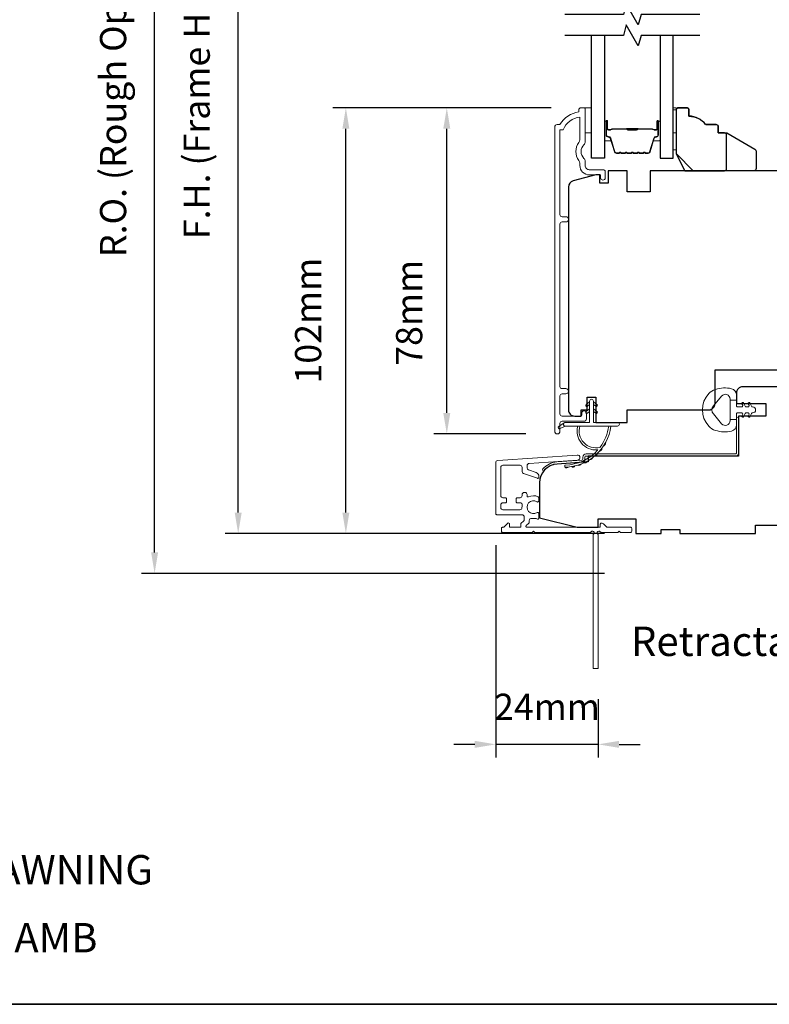
# Model space of a CAD drawing. Extents: x -223 to 5432, y 1416 to 3959.
# Drawn here: x 3505 to 3684, y 3405 to 3640 of the extents above; entities that cross this region are included whole.
import ezdxf

# ---------------------------------------------------------------- set-up
doc = ezdxf.new("R2010")
doc.units = 0
doc.header["$LTSCALE"] = 200
doc.header["$MEASUREMENT"] = 0
doc.header["$PDMODE"] = 3
doc.header["$PDSIZE"] = 25
doc.layers.get('DEFPOINTS').update_dxf_attribs({"color": 2, "linetype": 'CONTINUOUS'})
for name, color, linetype, lineweight in [('6', 6, 'CONTINUOUS', 5), ('8', 7, 'CONTINUOUS', 35), ('Butal', 9, 'CONTINUOUS', 15), ('Dimensions', 2, 'CONTINUOUS', 25), ('Frame & Sash Cladding', 3, 'CONTINUOUS', 15), ('Jamb Liner', 230, 'CONTINUOUS', 9), ('Next Gen Cladding', 142, 'CONTINUOUS', 20), ('Spacer Bar', 1, 'CONTINUOUS', 9), ('TEXT', 7, 'CONTINUOUS', 35), ('Weather-Strip', 6, 'CONTINUOUS', 9), ('Wood', 7, 'CONTINUOUS', 25)]:
    doc.layers.add(name, color=color, linetype=linetype, lineweight=lineweight)
for name, color, linetype in [('7', 7, 'CONTINUOUS'), ('Glass', 6, 'CONTINUOUS'), ('Parts', 7, 'CONTINUOUS')]:
    doc.layers.add(name, color=color, linetype=linetype)
doc.styles.add('Note Text (ISO)', font='tahoma.ttf')
doc.styles.add('style1', font='arial.ttf')
doc.dimstyles.new('LWFRAC$0', dxfattribs={"dimscale": 20, "dimtxt": 2.5, "dimasz": 2, "dimexe": 1.25, "dimexo": 3, "dimgap": 2, "dimtad": 1, "dimtoh": 1, "dimdec": 4, "dimlfac": 0.03937, "dimzin": 4, "dimdsep": 46, "dimlunit": 5, "dimtxsty": 'style1', "dimcen": 0, "dimadec": 0, "dimazin": 0, "dimtfac": 1, "dimtdec": 4, "dimtix": 1, "dimtmove": 0, "dimatfit": 3, "dimfxl": 0, "dimfrac": 2, "dimtzin": 0, "dimarcsym": 0})

# ---------------------------------------------------------------- blocks, each defined once
blk = doc.blocks.new('*D282')
at = {"layer": 'DEFPOINTS', "color": 0}
for p in [(3606.97, 3619.12), (3639.35, 3619.12), (3633.36, 3541.37)]:
    blk.add_point(p, dxfattribs=at)
at = {"layer": 'Dimensions', "color": 0, "lineweight": -2}
for p, q in [((3631.85, 3619.12), (3603.84, 3619.12)), ((3606.97, 3546.37), (3606.97, 3614.12)), ((3625.86, 3541.37), (3603.84, 3541.37))]:
    blk.add_line(p, q, dxfattribs=at)
at = {"layer": 'Dimensions', "color": 0}
for points in [[(3606.13, 3614.12), (3607.8, 3614.12), (3606.97, 3619.12)], [(3606.13, 3546.37), (3607.8, 3546.37), (3606.97, 3541.37)]]:
    blk.add_solid(points, dxfattribs=at)
at = {"layer": 'Dimensions', "color": 0, "insert": (3598.78, 3570.24), "char_height": 6.25, "attachment_point": 5, "rotation": 90, "style": 'style1'}
blk.add_mtext('78mm', dxfattribs=at)
blk = doc.blocks.new('*D283')
at = {"layer": 'DEFPOINTS', "color": 0}
for p in [(3582.89, 3619.12), (3639.35, 3619.12), (3652.09, 3517.62)]:
    blk.add_point(p, dxfattribs=at)
at = {"layer": 'Dimensions', "color": 0, "lineweight": -2}
for p, q in [((3631.85, 3619.12), (3579.76, 3619.12)), ((3582.89, 3522.62), (3582.89, 3614.12)), ((3644.59, 3517.62), (3579.76, 3517.62))]:
    blk.add_line(p, q, dxfattribs=at)
at = {"layer": 'Dimensions', "color": 0}
for points in [[(3582.05, 3614.12), (3583.72, 3614.12), (3582.89, 3619.12)], [(3582.05, 3522.62), (3583.72, 3522.62), (3582.89, 3517.62)]]:
    blk.add_solid(points, dxfattribs=at)
at = {"layer": 'Dimensions', "color": 0, "insert": (3574.69, 3568.37), "char_height": 6.25, "attachment_point": 5, "rotation": 90, "style": 'style1'}
blk.add_mtext('102mm', dxfattribs=at)
blk = doc.blocks.new('*D284')
at = {"layer": 'DEFPOINTS', "color": 0}
for p in [(3557.19, 3735.12), (3652.09, 3735.12), (3652.09, 3517.62)]:
    blk.add_point(p, dxfattribs=at)
at = {"layer": 'Dimensions', "color": 0, "lineweight": -2}
for p, q in [((3644.59, 3735.12), (3554.07, 3735.12)), ((3557.19, 3522.62), (3557.19, 3730.12)), ((3644.59, 3517.62), (3554.07, 3517.62))]:
    blk.add_line(p, q, dxfattribs=at)
at = {"layer": 'Dimensions', "color": 0}
for points in [[(3556.36, 3730.12), (3558.03, 3730.12), (3557.19, 3735.12)], [(3556.36, 3522.62), (3558.03, 3522.62), (3557.19, 3517.62)]]:
    blk.add_solid(points, dxfattribs=at)
at = {"layer": 'Dimensions', "color": 0, "insert": (3548.1, 3626.37), "char_height": 6.25, "attachment_point": 5, "rotation": 90, "style": 'style1'}
blk.add_mtext('F.H. (Frame Height)', dxfattribs=at)
blk = doc.blocks.new('*D285')
at = {"layer": 'DEFPOINTS', "color": 0}
for p in [(3537.25, 3744.62), (3651.76, 3744.62), (3652.09, 3508.12)]:
    blk.add_point(p, dxfattribs=at)
at = {"layer": 'Dimensions', "color": 0, "lineweight": -2}
for p, q in [((3644.26, 3744.62), (3534.13, 3744.62)), ((3537.25, 3513.12), (3537.25, 3739.62)), ((3644.59, 3508.12), (3534.13, 3508.12))]:
    blk.add_line(p, q, dxfattribs=at)
at = {"layer": 'Dimensions', "color": 0}
for points in [[(3536.42, 3739.62), (3538.09, 3739.62), (3537.25, 3744.62)], [(3536.42, 3513.12), (3538.09, 3513.12), (3537.25, 3508.12)]]:
    blk.add_solid(points, dxfattribs=at)
at = {"layer": 'Dimensions', "color": 0, "insert": (3528.16, 3626.37), "char_height": 6.25, "attachment_point": 5, "rotation": 90, "style": 'style1'}
blk.add_mtext('R.O. (Rough Opening)', dxfattribs=at)
blk = doc.blocks.new('psglzstop')
at = {"layer": '6', "lineweight": 13}
blk.add_lwpolyline([(0.79, 14.5), (0.79, 5), (0, 5), (0, 14.5)], close=True, dxfattribs=at)
at = {"layer": '7'}
blk.add_lwpolyline([(7.79, 11), (10.29, 11, -0.414214), (10.79, 10.5), (10.79, 9), (12.79, 9), (19.54, 5.1, -0.267949), (19.79, 4.67), (19.79, 0.5, -0.414214), (19.29, 0), (4.79, 0), (0.79, 4), (0.79, 14.5, -0.414214), (1.29, 15), (3.29, 15, -0.414214), (3.79, 14.5), (3.79, 13, -0.236068)], format="xyb", close=True, dxfattribs=at)
blk = doc.blocks.new('*D97')
at = {"layer": 'DEFPOINTS', "color": 0}
for p in [(3618.64, 3522.35), (3643.09, 3485.62), (3618.64, 3467.35)]:
    blk.add_point(p, dxfattribs=at)
at = {"layer": 'Dimensions', "color": 0, "lineweight": -2}
for p, q in [((3618.64, 3514.85), (3618.64, 3464.23)), ((3643.09, 3478.12), (3643.09, 3464.23)), ((3613.64, 3467.35), (3608.64, 3467.35)), ((3643.09, 3467.35), (3618.64, 3467.35)), ((3648.09, 3467.35), (3653.09, 3467.35))]:
    blk.add_line(p, q, dxfattribs=at)
at = {"layer": 'Dimensions', "color": 0}
for points in [[(3613.64, 3468.19), (3613.64, 3466.52), (3618.64, 3467.35)], [(3648.09, 3468.19), (3648.09, 3466.52), (3643.09, 3467.35)]]:
    blk.add_solid(points, dxfattribs=at)
at = {"layer": 'Dimensions', "color": 0, "insert": (3630.87, 3475.49), "char_height": 6.25, "attachment_point": 5, "style": 'style1'}
blk.add_mtext('24mm', dxfattribs=at)

msp = doc.modelspace()

# ---------------------------------------------------------------- linework, layer by layer
at = {"layer": '6'}
for points in [[(3639.98, 3619.13), (3641.48, 3619.13), (3641.48, 3613.13), (3639.98, 3613.13)], [(3660.97, 3613.13), (3661.73, 3613.13), (3661.73, 3619.13), (3660.97, 3619.13)]]:
    msp.add_lwpolyline(points, close=True, dxfattribs=at)
at = {"layer": '7', "flags": 128}
for points in [[(3667.32, 3641.38), (3653.33, 3641.38), (3652.66, 3638.88), (3649.78, 3643.88), (3649.11, 3641.38), (3635.12, 3641.38)], [(3667.32, 3636.38), (3653.33, 3636.38), (3652.66, 3633.88), (3649.78, 3638.88), (3649.11, 3636.38), (3635.12, 3636.38)]]:
    msp.add_lwpolyline(points, dxfattribs=at)
at = {"layer": '8', "linetype": 'Continuous'}
msp.add_lwpolyline([(3156.57, 3839.29), (3822.31, 3839.29), (3822.31, 3405.38), (3156.57, 3405.38)], close=True, dxfattribs=at)
at = {"layer": 'Butal'}
for points in [[(3644.57, 3615.69), (3644.57, 3611.51, 0.414214), (3644.82, 3611.26), (3646.14, 3611.26), (3645.96, 3611.87, 0.329751), (3645.6, 3612.13), (3645.48, 3612.13, -0.414214), (3644.97, 3612.64), (3644.97, 3615.94), (3644.82, 3615.94, 0.414214)], [(3657.87, 3615.69), (3657.87, 3611.51, -0.414214), (3657.62, 3611.26), (3656.29, 3611.26), (3656.48, 3611.87, -0.329751), (3656.84, 3612.13), (3656.96, 3612.13, 0.414214), (3657.47, 3612.64), (3657.47, 3615.94), (3657.62, 3615.94, -0.414214)]]:
    msp.add_lwpolyline(points, format="xyb", close=True, dxfattribs=at)
at = {"layer": 'Frame & Sash Cladding'}
msp.add_lwpolyline([(3639.17, 3546.33), (3639.17, 3545.82, -0.414213), (3638.97, 3545.62), (3634.47, 3545.62, -0.414214), (3633.97, 3546.12), (3633.97, 3550.42, -0.415216), (3634.47, 3550.92), (3635.37, 3550.92, 1), (3635.37, 3552.16), (3634.47, 3552.16, -0.414213), (3633.97, 3552.66), (3633.97, 3591.41, -0.414212), (3634.47, 3591.91), (3635.37, 3591.91, 1), (3635.37, 3593.15), (3634.47, 3593.15, -0.414215), (3633.97, 3593.65), (3633.97, 3613.87), (3634.76, 3613.87, -0.283226), (3638.72, 3616.89), (3638.72, 3611.49, -0.165436), (3638.51, 3610.88, 0.340182), (3638.51, 3606.52, -0.165436), (3638.72, 3605.91), (3638.72, 3605.37, 0.414214), (3640.97, 3603.12), (3643.67, 3603.12), (3643.67, 3602.42, 1), (3644.77, 3602.42), (3644.77, 3603.87, 0.414214), (3644.27, 3604.37), (3640.97, 3604.37, -0.414214), (3639.97, 3605.37), (3639.97, 3606.37, 0.196124), (3639.68, 3607.07, -0.40794), (3639.68, 3610.33, 0.196124), (3639.97, 3611.03), (3639.97, 3618.87, 0.414214), (3639.72, 3619.12), (3638.97, 3619.12, 0.414214), (3638.47, 3618.62), (3638.47, 3618.12, 0.238125), (3633.97, 3615.12), (3633.27, 3615.12, 0.414214), (3632.72, 3614.57), (3632.72, 3542, 1), (3633.97, 3542), (3633.97, 3543.88, -0.415215), (3634.47, 3544.38), (3639.72, 3544.38, 0.415909), (3640.27, 3544.93), (3640.27, 3546.33, 1)], format="xyb", close=True, dxfattribs=at)
at = {"layer": 'Glass', "color": 1}
for points in [[(3644.57, 3636.38), (3644.57, 3607.13), (3641.47, 3607.13), (3641.47, 3636.38)], [(3657.87, 3636.38), (3657.87, 3607.13), (3660.97, 3607.13), (3660.97, 3636.38)]]:
    msp.add_lwpolyline(points, dxfattribs=at)
at = {"layer": 'Jamb Liner'}
msp.add_lwpolyline([(3639.44, 3535.35, -0.39391), (3639.21, 3535.1), (3633.24, 3534.68, 0.19617), (3629.85, 3533.01, 1), (3630.23, 3532.68, -0.19617), (3633.28, 3534.18), (3639.24, 3534.6, 0.39391), (3639.94, 3535.35), (3639.94, 3535.85, -0.414214), (3640.19, 3536.1), (3675.84, 3536.1, 0.414214), (3676.59, 3536.85), (3676.59, 3545.1, 1), (3676.09, 3545.1), (3676.09, 3536.85, -0.414214), (3675.84, 3536.6), (3640.19, 3536.6, 0.414214), (3639.44, 3535.85)], format="xyb", close=True, dxfattribs=at)
at = {"layer": 'Next Gen Cladding'}
msp.add_lwpolyline([(3641.38, 3518.01, -0.255924), (3641.17, 3517.9), (3627.94, 3517.9), (3627.64, 3518.2), (3627.34, 3517.9), (3620.29, 3517.9, -0.414214), (3620.04, 3518.15), (3620.04, 3518.85, -0.414214), (3620.29, 3519.1), (3620.43, 3519.1, 0.198912), (3620.61, 3519.17), (3621.51, 3520.07, -0.668179), (3621.94, 3519.9), (3621.94, 3519.35, 0.414214), (3622.19, 3519.1), (3624.39, 3519.1, 0.414214), (3624.64, 3519.35), (3624.64, 3519.91, -0.221695), (3624.73, 3520.1), (3625.26, 3520.54, 0.221695), (3625.44, 3520.93), (3625.44, 3521.6, 0.414214), (3624.94, 3522.1), (3618.89, 3522.1, -0.414214), (3618.64, 3522.35), (3618.64, 3534.51, -0.39391), (3619.11, 3535.01), (3638.1, 3536.34, -1), (3638.18, 3535.14), (3626.61, 3534.33, 0.39391), (3626.14, 3533.83), (3626.14, 3533.25, 0.320103), (3626.48, 3532.78), (3628.27, 3532.16, -0.320103), (3628.94, 3531.22), (3628.94, 3531.01, -0.515034), (3628.61, 3530.78), (3625.28, 3531.92, -0.320103), (3624.94, 3532.4), (3624.94, 3533.4, 0.414214), (3624.44, 3533.9), (3620.34, 3533.9, 0.414214), (3619.84, 3533.4), (3619.84, 3526.65, 0.414214), (3620.34, 3526.15), (3620.99, 3526.15, -0.414214), (3621.24, 3525.9), (3621.24, 3525.2, -0.414214), (3620.99, 3524.95), (3620.34, 3524.95, 0.414214), (3619.84, 3524.45), (3619.84, 3523.8, 0.414214), (3620.34, 3523.3), (3624.41, 3523.3, 0.423312), (3624.91, 3523.81, -0.050562), (3624.95, 3524.36, 0.465267), (3624.46, 3524.95), (3623.79, 3524.95, -0.414214), (3623.54, 3525.2), (3623.54, 3525.9, -0.414214), (3623.79, 3526.15), (3624.44, 3526.15, 0.414214), (3624.94, 3526.65), (3624.94, 3526.9, -0.414214), (3625.44, 3527.4), (3625.64, 3527.4, -0.414214), (3626.14, 3526.9), (3626.14, 3526.6, 0.547449), (3626.5, 3526.38, -0.215175), (3628.74, 3526.4, -0.297258), (3628.89, 3526.17), (3628.89, 3525.37, -0.601931), (3628.5, 3525.16, 1.887883), (3628.5, 3522.63, -0.601931), (3628.89, 3522.42), (3628.89, 3521.28, -0.636382), (3628.48, 3521.09, 0.217738), (3628.08, 3521.2, -0.07937), (3627.22, 3521.2, 0.460504), (3626.64, 3520.71), (3626.64, 3520.37, -0.221695), (3626.46, 3519.99), (3625.93, 3519.54, 0.700208), (3626.09, 3519.1), (3643.34, 3519.1, 0.414214), (3643.59, 3519.35), (3643.59, 3519.85, -0.418413), (3643.84, 3520.1, -0.195194), (3644.54, 3519.8), (3645.17, 3519.17, 0.198912), (3645.35, 3519.1), (3650.84, 3519.1, -0.414214), (3651.09, 3518.85), (3651.09, 3518.15, -0.414214), (3650.84, 3517.9), (3648.39, 3517.9), (3648.09, 3518.2), (3647.79, 3517.9), (3643.81, 3517.9, -0.255924), (3643.6, 3518.01, 1.162287), (3643, 3517.49, -0.22054), (3643.09, 3517.3), (3643.09, 3485.65, -0.414214), (3642.84, 3485.4), (3642.14, 3485.4, -0.414214), (3641.89, 3485.65), (3641.89, 3517.3, -0.22054), (3641.98, 3517.49, 1.162287)], format="xyb", close=True, dxfattribs=at)
at = {"layer": 'Spacer Bar'}
for points in [[(3650.04, 3608.26, -0.226277), (3649.94, 3608.3), (3649.87, 3608.39, 0.476976), (3649.67, 3608.39), (3649.6, 3608.3, -0.226277), (3649.5, 3608.26), (3648.59, 3608.26, -0.226277), (3648.49, 3608.3), (3648.42, 3608.39, 0.476976), (3648.22, 3608.39), (3648.16, 3608.3, -0.226277), (3648.06, 3608.26), (3647.43, 3608.26, -0.329751), (3646.95, 3608.61), (3645.96, 3611.87, 0.329751), (3645.59, 3612.14), (3645.47, 3612.14, -0.414214), (3644.97, 3612.64), (3644.97, 3615.94, -1), (3645.35, 3615.94), (3645.35, 3614.07, 0.414214), (3645.5, 3613.92), (3646.01, 3613.92), (3646.01, 3613.81), (3645.54, 3613.81, -0.414214), (3645.24, 3614.11), (3645.24, 3615.94, 1), (3645.08, 3615.94), (3645.08, 3612.64, 0.414214), (3645.47, 3612.26), (3645.59, 3612.26, -0.329751), (3646.07, 3611.9), (3647.06, 3608.64, 0.329751), (3647.43, 3608.37), (3648.06, 3608.37, 0.226277), (3648.07, 3608.38), (3648.14, 3608.46, -0.476976), (3648.51, 3608.46), (3648.58, 3608.38, 0.226277), (3648.59, 3608.37), (3649.5, 3608.37, 0.226277), (3649.51, 3608.38), (3649.58, 3608.46, -0.476976), (3649.96, 3608.46), (3650.03, 3608.38, 0.226277), (3650.04, 3608.37), (3650.95, 3608.37, 0.256633), (3650.96, 3608.38), (3651.03, 3608.46, -0.476976), (3651.41, 3608.46), (3651.47, 3608.38, 0.226277), (3651.48, 3608.37), (3652.4, 3608.37, 0.256633), (3652.41, 3608.38), (3652.48, 3608.46, -0.476976), (3652.85, 3608.46), (3652.92, 3608.38, 0.226277), (3652.93, 3608.37), (3653.85, 3608.37, 0.256633), (3653.86, 3608.38), (3653.93, 3608.46, -0.476976), (3654.3, 3608.46), (3654.37, 3608.38, 0.226277), (3654.38, 3608.37), (3655, 3608.37, 0.329751), (3655.37, 3608.64), (3656.37, 3611.9, -0.329751), (3656.85, 3612.26), (3656.97, 3612.26, 0.414214), (3657.35, 3612.64), (3657.35, 3615.94, 1), (3657.2, 3615.94), (3657.2, 3614.11, -0.414214), (3656.9, 3613.81), (3656.42, 3613.81), (3656.42, 3613.92), (3656.94, 3613.92, 0.414214), (3657.09, 3614.07), (3657.09, 3615.94, -1), (3657.47, 3615.94), (3657.47, 3612.64, -0.414214), (3656.97, 3612.14), (3656.85, 3612.14, 0.329751), (3656.48, 3611.87), (3655.48, 3608.61, -0.329751), (3655, 3608.26), (3654.38, 3608.26, -0.226277), (3654.28, 3608.3), (3654.21, 3608.39, 0.476976), (3654.02, 3608.39), (3653.95, 3608.3, -0.226277), (3653.85, 3608.26), (3652.93, 3608.26, -0.226277), (3652.83, 3608.3), (3652.76, 3608.39, 0.476976), (3652.57, 3608.39), (3652.5, 3608.3, -0.226277), (3652.4, 3608.26), (3651.48, 3608.26, -0.226277), (3651.39, 3608.3), (3651.32, 3608.39, 0.476976), (3651.12, 3608.39), (3651.05, 3608.3, -0.226277), (3650.95, 3608.26)], [(3645.57, 3613.97), (3646.2, 3613.97, 0.22907), (3646.36, 3614.05, -0.224481), (3646.5, 3614.11), (3649.78, 3614.11, -0.28964), (3649.94, 3614.01, 0.272736), (3650.16, 3613.86), (3652.27, 3613.86, 0.272736), (3652.5, 3614.01, -0.28964), (3652.66, 3614.11), (3655.94, 3614.11, -0.224481), (3656.08, 3614.05, 0.22907), (3656.24, 3613.97), (3656.87, 3613.97), (3656.87, 3613.92), (3656.24, 3613.92, -0.228585), (3656.04, 3614.01, 0.224481), (3655.94, 3614.06), (3652.66, 3614.06, 0.28964), (3652.54, 3613.99, -0.274141), (3652.27, 3613.81), (3650.16, 3613.81, -0.274141), (3649.89, 3613.99, 0.28964), (3649.78, 3614.06), (3646.5, 3614.06, 0.224481), (3646.4, 3614.01, -0.228585), (3646.2, 3613.92), (3645.57, 3613.92)]]:
    msp.add_lwpolyline(points, format="xyb", close=True, dxfattribs=at)
msp.add_lwpolyline([(3649.78, 3614.06, 0.001885), (3649.78, 3614.06), (3646.5, 3614.06, 0.224481), (3646.4, 3614.01, -0.228585), (3646.2, 3613.92), (3645.57, 3613.92), (3645.57, 3613.97), (3646.2, 3613.97, 0.22907), (3646.36, 3614.05, -0.224481), (3646.5, 3614.11), (3649.78, 3614.11, 0.214245), (3649.82, 3614.13, -0.214245), (3649.95, 3614.19), (3652.49, 3614.19, -0.214245), (3652.62, 3614.13, 0.214245), (3652.66, 3614.11), (3655.94, 3614.11, -0.224481), (3656.08, 3614.05, 0.22907), (3656.24, 3613.97), (3656.87, 3613.97), (3656.87, 3613.92), (3656.24, 3613.92, -0.228585), (3656.04, 3614.01, 0.224481), (3655.94, 3614.06), (3652.66, 3614.06, -0.214245), (3652.58, 3614.09, 0.214245), (3652.49, 3614.14), (3649.95, 3614.14, 0.214245), (3649.85, 3614.09, -0.214245), (3649.78, 3614.06)], format="xyb", dxfattribs=at)
at = {"layer": 'Weather-Strip'}
for points in [[(3671.08, 3551.99, 0.124215), (3669.5, 3551, 0.4), (3669.5, 3543.2, 0.124215), (3671.08, 3542.2, 0.139845), (3674.92, 3542.06, 0.345454), (3676.08, 3543.54), (3676.08, 3544.81), (3674.56, 3544.81), (3676.08, 3544.81), (3676.08, 3546.12, -0.414214), (3676.33, 3546.38), (3677.36, 3546.38, -0.539651), (3677.57, 3546.06), (3677.39, 3545.63, 1), (3677.79, 3545.45), (3678.13, 3546.24, -0.298996), (3678.34, 3546.38), (3678.87, 3546.38, -0.539651), (3679.08, 3546.06), (3678.89, 3545.63, 1), (3679.3, 3545.45), (3679.64, 3546.24, -0.298996), (3679.85, 3546.38), (3679.93, 3546.38, 1), (3679.93, 3547.82), (3679.85, 3547.82, -0.298996), (3679.64, 3547.95), (3679.3, 3548.74, 1), (3678.89, 3548.57), (3679.08, 3548.14, -0.539651), (3678.87, 3547.82), (3678.34, 3547.82, -0.298996), (3678.13, 3547.95), (3677.79, 3548.74, 1), (3677.39, 3548.57), (3677.57, 3548.14, -0.539651), (3677.36, 3547.82), (3676.33, 3547.82, -0.414214), (3676.08, 3548.07), (3676.08, 3549.39), (3674.56, 3549.39), (3674.56, 3544.81), (3674.56, 3544.53, -0.700208), (3672.53, 3543.79), (3670.58, 3546.12, -0.36397), (3670.58, 3548.08), (3672.53, 3550.4, -0.700208), (3674.56, 3549.67), (3674.56, 3549.39), (3676.08, 3549.39), (3676.08, 3550.66, 0.345454), (3674.92, 3552.14, 0.139845)], [(3641.95, 3549.18), (3641.95, 3544.13), (3647.69, 3544.13, -1), (3647.69, 3543.23), (3635.23, 3543.23, -1), (3635.23, 3544.13), (3641.05, 3544.13), (3641.05, 3549.18, -1)], [(3640.51, 3547.97), (3641.05, 3548.35), (3641.05, 3548.98), (3640.21, 3548.39, 1)], [(3640.51, 3546.32), (3641.05, 3546.7), (3641.05, 3547.33), (3640.21, 3546.74, 1)], [(3642.49, 3547.97), (3641.95, 3548.35), (3641.95, 3548.98), (3642.79, 3548.39, -1)], [(3642.49, 3546.32), (3641.95, 3546.7), (3641.95, 3547.33), (3642.79, 3546.74, -1)], [(3635.23, 3543.23), (3633.99, 3542.63, -1), (3633.73, 3543.17), (3634.97, 3544.04, 0.732951)], [(3643.54, 3538.18, -0.171884), (3643.51, 3538.16, -0.583171), (3638.73, 3543.23), (3638.21, 3543.23, 0.519556), (3642.92, 3537.56, -0.678594), (3642.96, 3537.48, -0.207743), (3635.19, 3533.94, 0.408958), (3635.14, 3533.89), (3635.14, 3533.49, 0.419299), (3635.19, 3533.44, 0.372378), (3646.12, 3543.23), (3645.62, 3543.23, -0.12941)], [(3643.95, 3537.9, -0.017298), (3643.47, 3537.3, 0.39899)], [(3644.81, 3539.21, -0.017215), (3644.41, 3538.55, 0.390882)], [(3641.75, 3535.69, -0.017456), (3641.11, 3535.24, 0.416994)], [(3642.93, 3536.72, -0.01738), (3642.36, 3536.19, 0.407743)], [(3635.98, 3533.48, -0.017679), (3635.19, 3533.44, 0.455609)], [(3637.53, 3533.72, -0.017638), (3636.75, 3533.57, 0.446077)], [(3639.02, 3534.18, -0.017587), (3638.27, 3533.92, 0.436338)], [(3640.44, 3534.84, -0.017526), (3639.74, 3534.48, 0.426583)]]:
    msp.add_lwpolyline(points, format="xyb", close=True, dxfattribs=at)
at = {"layer": 'Wood'}
msp.add_lwpolyline([(3673.23, 3613.13), (3671.73, 3613.13), (3671.73, 3614.63, 0.414214), (3671.23, 3615.13), (3668.73, 3615.13, 0.236068), (3664.73, 3617.13), (3664.73, 3618.63, 0.414214), (3664.23, 3619.13), (3662.23, 3619.13, 0.414214), (3661.73, 3618.63), (3661.73, 3608.13), (3663.73, 3604.13), (3673.23, 3604.13, 0.414214), (3673.73, 3604.63), (3673.73, 3612.63, 0.414214)], format="xyb", close=True, dxfattribs=at)
for points in [[(3688.49, 3604.12), (3655.49, 3604.12), (3655.49, 3599.12), (3649.99, 3599.12), (3649.99, 3604.12), (3645.49, 3604.12), (3645.49, 3601.12), (3643.49, 3601.12), (3643.49, 3603.12), (3642.49, 3603.12), (3637.1, 3601.68, 0.339454), (3635.99, 3600.23), (3635.99, 3547.12, 0.414214), (3637.49, 3545.62), (3638.99, 3545.62), (3638.99, 3547.12), (3640.49, 3547.12), (3640.49, 3550.12), (3642.49, 3550.12), (3642.49, 3544.12), (3649.99, 3544.12), (3649.99, 3547.12), (3669.49, 3547.12, 0.414214), (3670.99, 3548.62), (3670.99, 3556.62), (3688.49, 3556.62, 0.414229)], [(3705.84, 3552.6), (3677.59, 3552.6, 0.414214), (3676.09, 3551.1), (3676.09, 3548.6), (3683.09, 3548.6), (3683.09, 3545.6), (3678.78, 3545.6), (3678.78, 3545.6), (3676.59, 3545.6), (3676.59, 3536.1), (3640.71, 3536.1), (3640.71, 3534.71), (3633.28, 3534.19, 0.39391), (3629.09, 3529.7), (3629.09, 3521.35), (3638.09, 3519.1), (3643.09, 3519.1), (3643.09, 3521.1), (3652.09, 3521.1), (3652.09, 3517.6), (3658.09, 3517.6), (3658.09, 3518.6), (3662.59, 3518.6), (3662.59, 3517.6), (3680.59, 3517.6), (3680.59, 3519.6), (3696.59, 3519.6)]]:
    msp.add_lwpolyline(points, format="xyb", dxfattribs=at)

# ---------------------------------------------------------------- block references
at = {"layer": 'Parts', "xscale": 0.999998, "yscale": 0.999998, "zscale": 0.999998}
msp.add_blockref('psglzstop', (3660.96, 3604.12), dxfattribs=at)

# ---------------------------------------------------------------- texts
at = {"layer": 'TEXT', "char_height": 7, "width": 118.6285, "attachment_point": 2, "style": 'Note Text (ISO)'}
for s, insert in [('\\pt152.39639;\\PRetractable Screen', (3693.22, 3507.09)), ('\\pt152.39639;\\PMETAL CLAD AWNING', (3489.14, 3452.63)), ('\\A1;\\pt42;\\P116 (4 {\\H0.7x;\\S9/16;}") JAMB', (3488.13, 3438.8))]:
    msp.add_mtext(s, dxfattribs=dict(at, insert=insert))

# ---------------------------------------------------------------- dimensions: what is measured, and where the dimension line sits
at = {"layer": 'Dimensions'}
for base, p1, p2, text, picture, middle in [((3537.25, 3744.62), (3652.09, 3508.12), (3651.76, 3744.62), 'R.O. (Rough Opening)', '*D285', (3528.16, 3626.37)), ((3557.19, 3735.12), (3652.09, 3517.62), (3652.09, 3735.12), 'F.H. (Frame Height)', '*D284', (3548.1, 3626.37))]:
    dim = msp.add_linear_dim(base=base, p1=p1, p2=p2, angle=90, text=text, dimstyle='LWFRAC$0', override={"dimscale": 2.5, "dimdec": 0, "dimlfac": 1, "dimlunit": 2, "dimpost": 'mm', "dimtdec": 0}, dxfattribs=at)
    dim.commit()
    dim.dimension.update_dxf_attribs({"geometry": picture, "text_midpoint": middle})
dim = msp.add_linear_dim(base=(3582.8855, 3619.1216), p1=(3652.0908, 3517.6163), p2=(3639.3451, 3619.1216), angle=90, dimstyle='LWFRAC$0', override={"dimscale": 2.5, "dimdec": 0, "dimlfac": 1, "dimlunit": 2, "dimpost": 'mm', "dimtdec": 0}, dxfattribs=at)
dim.commit()
dim.dimension.update_dxf_attribs({"geometry": '*D283', "text_midpoint": (3574.6944, 3568.3689)})
dim = msp.add_linear_dim(base=(3606.97, 3619.12), p1=(3633.36, 3541.37), p2=(3639.35, 3619.12), angle=90, dimstyle='LWFRAC$0', override={"dimscale": 2.5, "dimdec": 0, "dimlfac": 1, "dimlunit": 2, "dimpost": 'mm', "dimtdec": 0}, dxfattribs=at)
dim.commit()
dim.dimension.update_dxf_attribs({"geometry": '*D282', "text_midpoint": (3606.97, 3570.24), "dimtype": 160})
dim = msp.add_linear_dim(base=(3618.64, 3467.35), p1=(3643.09, 3485.62), p2=(3618.64, 3522.35), dimstyle='LWFRAC$0', override={"dimscale": 2.5, "dimdec": 0, "dimlfac": 1, "dimlunit": 2, "dimpost": 'mm', "dimtdec": 0}, dxfattribs=at)
dim.commit()
dim.dimension.update_dxf_attribs({"geometry": '*D97', "text_midpoint": (3630.87, 3475.49)})

doc.saveas('drawing.dxf')
